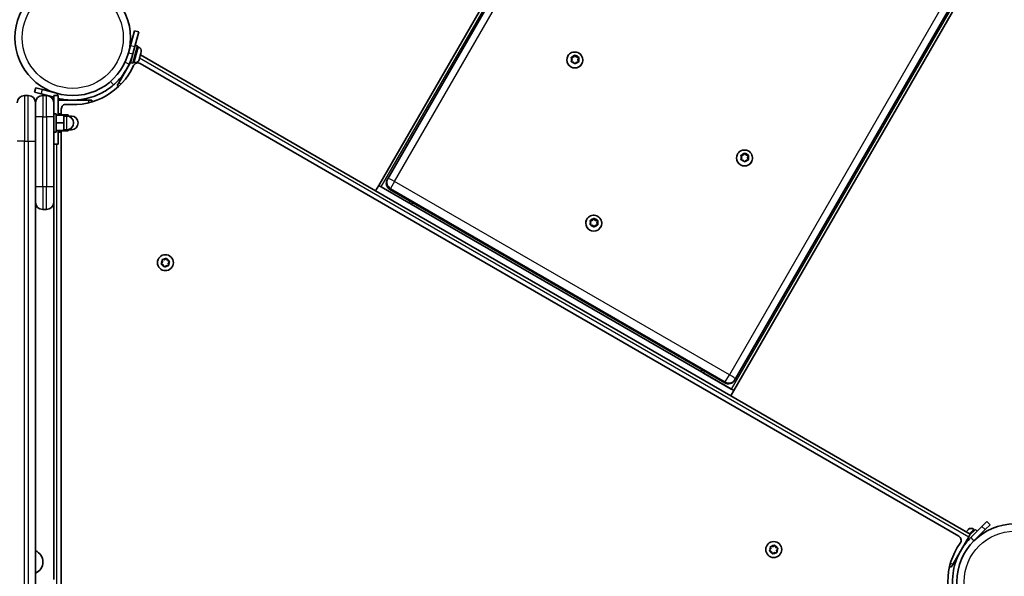
# Model space of a CAD drawing. Units: millimetres. Extents: x -4598 to 4808, y -3729 to 4026.
# Drawn here: x -2287 to -1638, y -1542 to -1176 of the extents above; entities that cross this region are included whole.
import ezdxf

# ---------------------------------------------------------------- set-up
doc = ezdxf.new("R2010")
doc.units = ezdxf.units.MM
doc.layers.add('Widoczne (ISO)', color=7, linetype='Continuous', lineweight=35)
doc.layers.add('Widoczne wąskie (ISO)', color=7, linetype='Continuous', lineweight=25)

msp = doc.modelspace()

# ---------------------------------------------------------------- linework, layer by layer
at = {"layer": 'Widoczne (ISO)'}
for p, q in [((-1339.25, -53.67), (-2050.25, -1285.16)), ((-1336.93, -55.66), (-2044.22, -1280.72)), ((-1815.59, -1412.72), (-1108.3, -187.66)), ((-1816.42, -1420.16), (-1105.42, -188.67)), ((-2213.62, -1192.94), (-2211.03, -1183.28)), ((-2208.14, -1184.06), (-2211.03, -1183.28)), ((-2208.14, -1184.06), (-2210.72, -1193.72)), ((-2213.62, -1192.94), (-2214.92, -1197.77)), ((-2214.14, -1194.88), (-2214.25, -1194.84)), ((-2212.02, -1198.55), (-2213.57, -1204.35)), ((-2208.92, -1193.17), (-2212.02, -1204.76)), ((-2212.02, -1198.55), (-2210.72, -1193.72)), ((-2210.46, -1192.75), (-2208.92, -1193.17)), ((-2208.4, -1194.08), (-2209.11, -1193.89)), ((-2206.95, -1198.57), (-2207.53, -1200.73)), ((-2206.86, -1198.22), (-2206.92, -1198.47)), ((-2206.86, -1198.22), (-2206.87, -1198.21)), ((-2206.84, -1198.17), (-2206.86, -1198.22)), ((-2206.59, -1197.22), (-2206.84, -1198.17)), ((-2221.37, -1217.54), (-2213.42, -1203.77)), ((-2213.57, -1204.35), (-2212.02, -1204.76)), ((-2212.79, -1201.45), (-2212.9, -1201.42)), ((-2211.12, -1204.23), (-2211.83, -1204.03)), ((-2207.97, -1202.38), (-2207.98, -1202.42)), ((-2207.65, -1201.17), (-2207.97, -1202.38)), ((-2207.53, -1200.73), (-2207.62, -1201.06)), ((-1668.41, -1516.01), (-2207.26, -1204.9)), ((-2052.25, -1288.62), (-2207.12, -1199.21)), ((-1925.69, -1199.91), (-1925.74, -1200)), ((-1923.48, -1200.93), (-1922.11, -1200.74)), ((-1922.96, -1202.22), (-1923.41, -1201.1)), ((-1923.4, -1203.33), (-1922.96, -1202.22)), ((-1923.16, -1200.67), (-1921.97, -1200.5)), ((-1921.95, -1203.94), (-1923.14, -1203.76)), ((-1922.11, -1200.74), (-1921.11, -1199.49)), ((-1921.97, -1200.5), (-1922.11, -1200.74)), ((-1921.97, -1200.5), (-1921.23, -1199.57)), ((-1921.2, -1204.88), (-1921.95, -1203.94)), ((-1920.98, -1199.25), (-1921.11, -1199.49)), ((-1921.11, -1199.49), (-1920.11, -1200.75)), ((-1920.72, -1199.57), (-1919.97, -1200.51)), ((-1919.96, -1203.95), (-1920.7, -1204.88)), ((-1919.97, -1200.51), (-1920.11, -1200.75)), ((-1920.11, -1200.75), (-1918.52, -1200.99)), ((-1919.97, -1200.51), (-1918.78, -1200.69)), ((-1918.77, -1203.78), (-1919.96, -1203.95)), ((-1918.52, -1200.99), (-1919.11, -1202.47)), ((-1918.87, -1202.47), (-1919.01, -1202.71)), ((-1919.01, -1202.71), (-1918.59, -1203.76)), ((-1918.53, -1201.12), (-1918.97, -1202.23)), ((-1918.87, -1202.47), (-1918.52, -1203.35)), ((-1918.38, -1200.75), (-1918.52, -1200.99)), ((-1916.59, -1205.16), (-1916.65, -1205.25)), ((-2222.37, -1219.28), (-2221.37, -1217.54)), ((-2276.01, -1220.8), (-2276.78, -1223.69)), ((-2272.42, -1224.86), (-2276.78, -1223.69)), ((-2276.01, -1220.8), (-2271.65, -1221.96)), ((-2272.42, -1224.86), (-2264.17, -1227.07)), ((-2261.52, -1224.68), (-2271.65, -1221.96)), ((-2222.37, -1219.28), (-2221.34, -1219.87)), ((-2280.92, -1225.98), (-2283.42, -1225.98)), ((-2276.17, -1230.85), (-2276.17, -1230.73)), ((-2276.17, -1230.85), (-2276.17, -1255.98)), ((-2268.92, -1225.98), (-2271.42, -1225.98)), ((-2264.17, -1225.98), (-2264.17, -1230.73)), ((-2261.17, -1225.98), (-2264.17, -1225.98)), ((-2264.17, -1230.73), (-2264.17, -1239.98)), ((-2261.17, -1238.98), (-2261.17, -1225.98)), ((-2261.17, -1228.94), (-2253.39, -1228.94)), ((-2249.95, -1228.94), (-2241.17, -1228.94)), ((-2241.17, -1228.94), (-2239.17, -1228.94)), ((-2239.17, -1230.16), (-2239.17, -1228.94)), ((-2259.17, -1234.87), (-2259.17, -1238.74)), ((-2264.17, -1237.98), (-2262.57, -1237.98)), ((-2264.17, -1285.98), (-2264.17, -1239.98)), ((-2262.57, -1237.98), (-2262.57, -1249.98)), ((-2262.57, -1238.98), (-2257.57, -1238.98)), ((-2262.57, -1243.98), (-2257.57, -1243.98)), ((-2261.17, -1237.98), (-2259.57, -1237.98)), ((-2259.57, -1237.98), (-2259.57, -1238.98)), ((-2259.57, -1238.74), (-2254.57, -1238.74)), ((-2257.57, -1243.98), (-2257.57, -1238.98)), ((-2257.57, -1239.25), (-2254.57, -1239.25)), ((-2257.57, -1239.48), (-2255.57, -1239.48)), ((-2257.57, -1248.98), (-2257.57, -1243.98)), ((-2254.57, -1239.25), (-2254.57, -1238.74)), ((-2254.57, -1239.59), (-2254.57, -1239.25)), ((-2254.57, -1239.48), (-2252.57, -1239.48)), ((-2264.17, -1249.98), (-2262.57, -1249.98)), ((-2262.57, -1248.98), (-2257.57, -1248.98)), ((-2261.17, -1248.98), (-2261.17, -1257.98)), ((-2261.17, -1249.98), (-2259.57, -1249.98)), ((-2259.57, -1248.98), (-2259.57, -1249.98)), ((-2259.57, -1249.21), (-2254.57, -1249.21)), ((-2259.17, -1249.21), (-2259.17, -1842.74)), ((-2257.57, -1248.48), (-2255.57, -1248.48)), ((-2254.57, -1249.21), (-2254.57, -1248.36)), ((-2254.57, -1248.48), (-2252.57, -1248.48)), ((-2276.17, -1835.98), (-2276.17, -1255.98)), ((-2261.17, -1257.98), (-2264.17, -1257.98)), ((-1809.26, -1263.75), (-1809.4, -1263.99)), ((-1813.97, -1264.41), (-1814.02, -1264.5)), ((-1811.76, -1265.43), (-1810.39, -1265.24)), ((-1811.24, -1266.72), (-1811.69, -1265.6)), ((-1811.68, -1267.83), (-1811.24, -1266.72)), ((-1811.44, -1265.17), (-1810.25, -1265)), ((-1810.24, -1268.44), (-1811.43, -1268.26)), ((-1810.39, -1265.24), (-1809.4, -1263.99)), ((-1810.25, -1265), (-1810.39, -1265.24)), ((-1810.25, -1265), (-1809.51, -1264.07)), ((-1809.49, -1269.38), (-1810.24, -1268.44)), ((-1809.4, -1263.99), (-1808.39, -1265.25)), ((-1809, -1264.07), (-1808.25, -1265.01)), ((-1808.24, -1268.45), (-1808.98, -1269.38)), ((-1808.25, -1265.01), (-1808.39, -1265.25)), ((-1808.39, -1265.25), (-1806.8, -1265.49)), ((-1808.25, -1265.01), (-1807.06, -1265.19)), ((-1807.05, -1268.28), (-1808.24, -1268.45)), ((-1806.8, -1265.49), (-1807.39, -1266.97)), ((-1807.15, -1266.97), (-1807.29, -1267.21)), ((-1807.29, -1267.21), (-1806.87, -1268.26)), ((-1806.81, -1265.62), (-1807.25, -1266.73)), ((-1807.15, -1266.97), (-1806.8, -1267.85)), ((-1806.66, -1265.25), (-1806.8, -1265.49)), ((-1804.88, -1269.66), (-1804.93, -1269.75)), ((-2044.22, -1280.72), (-2044.61, -1281.38)), ((-2264.17, -1285.98), (-2264.17, -1296.23)), ((-2050.25, -1285.16), (-2052.25, -1288.62)), ((-1818.42, -1423.62), (-2052.25, -1288.62)), ((-1816.42, -1420.16), (-2050.25, -1285.16)), ((-2048.52, -1286.16), (-2030.33, -1296.66)), ((-2042.87, -1287.87), (-1822.46, -1415.12)), ((-2264.17, -1296.23), (-2264.17, -1544.48)), ((-2271.42, -1300.98), (-2268.92, -1300.98)), ((-2028.6, -1297.66), (-2027.93, -1296.49)), ((-1913.22, -1307.31), (-1913.27, -1307.4)), ((-1911, -1308.33), (-1909.64, -1308.14)), ((-1910.49, -1309.62), (-1910.94, -1308.5)), ((-1910.68, -1308.07), (-1909.5, -1307.9)), ((-1909.64, -1308.14), (-1908.64, -1306.89)), ((-1909.5, -1307.9), (-1909.64, -1308.14)), ((-1909.5, -1307.9), (-1908.76, -1306.96)), ((-1908.51, -1306.65), (-1908.64, -1306.89)), ((-1908.64, -1306.89), (-1907.64, -1308.15)), ((-1908.25, -1306.97), (-1907.5, -1307.91)), ((-1907.5, -1307.91), (-1907.64, -1308.15)), ((-1907.64, -1308.15), (-1906.05, -1308.39)), ((-1907.5, -1307.91), (-1906.31, -1308.09)), ((-1906.05, -1308.39), (-1906.64, -1309.87)), ((-1906.06, -1308.52), (-1906.5, -1309.63)), ((-1905.91, -1308.15), (-1906.05, -1308.39)), ((-1910.93, -1310.72), (-1910.49, -1309.62)), ((-1909.48, -1311.34), (-1910.67, -1311.16)), ((-1908.73, -1312.28), (-1909.48, -1311.34)), ((-1907.49, -1311.35), (-1908.23, -1312.28)), ((-1906.3, -1311.18), (-1907.49, -1311.35)), ((-1906.4, -1309.87), (-1906.54, -1310.11)), ((-1906.54, -1310.11), (-1906.12, -1311.16)), ((-1906.4, -1309.87), (-1906.05, -1310.75)), ((-1904.12, -1312.56), (-1904.17, -1312.65)), ((-2192.6, -1335.46), (-2192.74, -1334.26)), ((-2192.38, -1333.9), (-2191.19, -1334.04)), ((-2190.98, -1333.89), (-2190.22, -1333.32)), ((-2189.73, -1333.45), (-2189.25, -1334.56)), ((-2189.25, -1334.56), (-2188.15, -1335.04)), ((-2193.32, -1336.42), (-2192.6, -1335.46)), ((-2192.08, -1337.39), (-2193.19, -1336.91)), ((-2191.61, -1338.5), (-2192.08, -1337.39)), ((-2190.15, -1337.91), (-2191.12, -1338.63)), ((-2188.95, -1338.05), (-2190.15, -1337.91)), ((-2188.02, -1335.53), (-2188.74, -1336.49)), ((-2188.74, -1336.49), (-2188.6, -1337.69)), ((-1837.4, -1406.49), (-1838.08, -1407.66)), ((-1836.34, -1408.66), (-1818.16, -1419.16)), ((-1815.97, -1413.38), (-1815.59, -1412.72)), ((-1816.42, -1420.16), (-1818.42, -1423.62)), ((-1660.81, -1514.62), (-1818.42, -1423.62)), ((-1653.12, -1509.53), (-1660.53, -1516.95)), ((-1653.12, -1509.53), (-1649.93, -1506.34)), ((-1647.81, -1508.46), (-1651, -1511.65)), ((-1647.81, -1508.46), (-1649.93, -1506.34)), ((-1661.81, -1516.36), (-1672.31, -1534.54)), ((-1663.56, -1513.04), (-1662.44, -1511.93)), ((-1662.44, -1511.93), (-1662.27, -1511.75)), ((-1662.27, -1511.75), (-1662.1, -1511.58)), ((-1660.81, -1514.62), (-1661.81, -1516.36)), ((-1661.27, -1515.42), (-1657.42, -1511.57)), ((-1658.48, -1511.58), (-1657.95, -1512.1)), ((-1658.41, -1519.07), (-1651, -1511.65)), ((-1656.29, -1512.71), (-1657.42, -1511.57)), ((-1792.15, -1524.26), (-1792.3, -1523.06)), ((-1791.94, -1522.7), (-1790.74, -1522.85)), ((-1790.53, -1522.69), (-1789.78, -1522.13)), ((-1789.28, -1522.26), (-1788.81, -1523.36)), ((-1664.36, -1520.77), (-1660.53, -1516.95)), ((-1662.66, -1519.07), (-1662.58, -1519.15)), ((-1656.29, -1516.95), (-1656.21, -1517.03)), ((-1792.88, -1525.23), (-1792.15, -1524.26)), ((-1791.64, -1526.19), (-1792.74, -1525.72)), ((-1791.16, -1527.3), (-1791.64, -1526.19)), ((-1789.71, -1526.71), (-1790.67, -1527.43)), ((-1788.51, -1526.85), (-1789.71, -1526.71)), ((-1788.81, -1523.36), (-1787.7, -1523.84)), ((-1787.57, -1524.33), (-1788.29, -1525.3)), ((-1788.29, -1525.3), (-1788.15, -1526.49)), ((-1674.34, -1535.68), (-1673.31, -1536.28)), ((-1672.31, -1534.54), (-1673.31, -1536.28))]:
    msp.add_line(p, q, dxfattribs=at)
for centre, radius in [((-2251.67, -1187.93), 38.05), ((-2190.67, -1335.98), 5.25), ((-1631.51, -1545.98), 38.05), ((-1790.22, -1524.78), 5.25)]:
    msp.add_circle(centre, radius, dxfattribs=at)
for centre, radius, start, end in [((-2251.67, -1187.93), 41.05, 334.88186, 345), ((-2209.06, -1196.56), 2.56, 346.54067, 75), ((-2208.81, -1207.59), 3.1, 60, 155.35459), ((-2210.45, -1201.75), 2.56, 255, 343.45933), ((-2251.67, -1187.93), 44.05, 264.64541, 335.35459), ((-2283.42, -1230.73), 4.75, 90, 180), ((-2280.92, -1230.73), 4.75, 0, 90), ((-2271.42, -1230.73), 4.75, 90, 180), ((-2268.92, -1230.73), 4.75, 0, 90), ((-2256.07, -1234.87), 3.1, 84.64541, 180), ((-2255.57, -1243.98), 4.5, 270, 90), ((-2252.57, -1243.98), 4.5, 270, 90), ((-2040.49, -1283.76), 4.75, 150, 240), ((-2271.42, -1296.23), 4.75, 180, 270), ((-2268.92, -1296.23), 4.75, 270, 0), ((-2191.16, -1333.86), 0.189, 263.26197, 350.2141), ((-1820.09, -1411.01), 4.75, 240, 330), ((-1669.96, -1518.69), 3.1, 324.64541, 60), ((-1660.29, -1513.39), 2.56, 45, 135), ((-1790.72, -1522.66), 0.189, 263.26197, 350.2141), ((-1631.51, -1545.98), 44.05, 144.64541, 215.35459), ((-2279.32, -1532.98), 8, 293.18804, 66.81196)]:
    msp.add_arc(centre, radius, start, end, dxfattribs=at)
for centre, major_axis, start_param, end_param in [((-1921.19, -1202.62), (4.55, -2.62), 3.141591, 6.283185), ((-1918.93, -1202.54), (-0.164, 0.095), 0.144197, 1.661798), ((-1918.79, -1202.3), (-0.164, 0.095), 0.144197, 1.661798), ((-1809.47, -1267.12), (4.55, -2.62), 3.141591, 6.283185), ((-1807.21, -1267.04), (-0.164, 0.095), 0.144197, 1.661798), ((-1807.07, -1266.8), (-0.164, 0.095), 0.144197, 1.661798), ((-1908.72, -1310.02), (4.55, -2.62), 3.141591, 6.283185), ((-1906.46, -1309.94), (-0.164, 0.095), 0.144197, 1.661798), ((-1906.32, -1309.7), (-0.164, 0.095), 0.144197, 1.661798)]:
    msp.add_ellipse(centre, major_axis=major_axis, ratio=0.990254, start_param=start_param, end_param=end_param, dxfattribs=at)
for points in [[(-2206.95, -1198.57), (-2206.92, -1198.45), (-2206.89, -1198.32), (-2206.87, -1198.19)], [(-2206.92, -1198.47), (-2206.92, -1198.47), (-2206.93, -1198.48), (-2206.93, -1198.49)], [(-2206.87, -1198.19), (-2206.85, -1198.18), (-2206.84, -1198.17), (-2206.84, -1198.17)], [(-2206.59, -1197.22), (-2206.58, -1197.2), (-2206.58, -1197.18), (-2206.57, -1197.15)], [(-2208.08, -1202.7), (-2208.03, -1202.59), (-2208, -1202.49), (-2207.97, -1202.38)], [(-2207.98, -1202.42), (-2208.01, -1202.51), (-2208.04, -1202.61), (-2208.08, -1202.7)], [(-2207.65, -1201.17), (-2207.64, -1201.14), (-2207.64, -1201.11), (-2207.64, -1201.08)], [(-2207.64, -1201.08), (-2207.6, -1200.96), (-2207.56, -1200.84), (-2207.53, -1200.73)], [(-2207.62, -1201.06), (-2207.63, -1201.09), (-2207.63, -1201.12), (-2207.64, -1201.15)], [(-1923.56, -1200.73), (-1923.42, -1200.71), (-1923.28, -1200.69), (-1923.16, -1200.67)], [(-1923.41, -1201.1), (-1923.46, -1200.98), (-1923.51, -1200.86), (-1923.56, -1200.73)], [(-1923.55, -1203.7), (-1923.5, -1203.57), (-1923.45, -1203.45), (-1923.4, -1203.33)], [(-1923.14, -1203.76), (-1923.27, -1203.74), (-1923.41, -1203.72), (-1923.55, -1203.7)], [(-1921.23, -1199.57), (-1921.15, -1199.46), (-1921.06, -1199.36), (-1920.98, -1199.25)], [(-1920.95, -1205.2), (-1921.04, -1205.09), (-1921.12, -1204.98), (-1921.2, -1204.88)], [(-1920.98, -1199.25), (-1920.89, -1199.36), (-1920.8, -1199.46), (-1920.72, -1199.57)], [(-1920.7, -1204.88), (-1920.78, -1204.99), (-1920.86, -1205.09), (-1920.95, -1205.2)], [(-1918.78, -1200.69), (-1918.65, -1200.71), (-1918.52, -1200.73), (-1918.38, -1200.75)], [(-1918.37, -1203.73), (-1918.5, -1203.74), (-1918.64, -1203.76), (-1918.77, -1203.78)], [(-1918.38, -1200.75), (-1918.43, -1200.88), (-1918.48, -1201), (-1918.53, -1201.12)], [(-1918.52, -1203.35), (-1918.47, -1203.47), (-1918.42, -1203.6), (-1918.37, -1203.73)], [(-1809.51, -1264.07), (-1809.43, -1263.96), (-1809.34, -1263.86), (-1809.26, -1263.75)], [(-1809.26, -1263.75), (-1809.17, -1263.86), (-1809.08, -1263.96), (-1809, -1264.07)], [(-1811.84, -1265.23), (-1811.7, -1265.21), (-1811.57, -1265.19), (-1811.44, -1265.17)], [(-1811.69, -1265.6), (-1811.74, -1265.48), (-1811.79, -1265.36), (-1811.84, -1265.23)], [(-1811.83, -1268.2), (-1811.78, -1268.07), (-1811.73, -1267.95), (-1811.68, -1267.83)], [(-1811.43, -1268.26), (-1811.55, -1268.24), (-1811.69, -1268.22), (-1811.83, -1268.2)], [(-1809.23, -1269.7), (-1809.32, -1269.59), (-1809.41, -1269.48), (-1809.49, -1269.38)], [(-1808.98, -1269.38), (-1809.06, -1269.49), (-1809.15, -1269.59), (-1809.23, -1269.7)], [(-1807.06, -1265.19), (-1806.94, -1265.21), (-1806.8, -1265.23), (-1806.66, -1265.25)], [(-1806.65, -1268.23), (-1806.79, -1268.24), (-1806.92, -1268.26), (-1807.05, -1268.28)], [(-1806.66, -1265.25), (-1806.71, -1265.38), (-1806.76, -1265.5), (-1806.81, -1265.62)], [(-1806.8, -1267.85), (-1806.75, -1267.97), (-1806.7, -1268.1), (-1806.65, -1268.23)], [(-1911.09, -1308.13), (-1910.95, -1308.11), (-1910.81, -1308.09), (-1910.68, -1308.07)], [(-1910.94, -1308.5), (-1910.98, -1308.38), (-1911.04, -1308.25), (-1911.09, -1308.13)], [(-1908.76, -1306.96), (-1908.68, -1306.86), (-1908.59, -1306.76), (-1908.51, -1306.65)], [(-1908.51, -1306.65), (-1908.42, -1306.76), (-1908.33, -1306.86), (-1908.25, -1306.97)], [(-1906.31, -1308.09), (-1906.18, -1308.1), (-1906.05, -1308.13), (-1905.91, -1308.15)], [(-1905.91, -1308.15), (-1905.96, -1308.28), (-1906.01, -1308.4), (-1906.06, -1308.52)], [(-1911.08, -1311.1), (-1911.03, -1310.97), (-1910.97, -1310.84), (-1910.93, -1310.72)], [(-1910.67, -1311.16), (-1910.8, -1311.14), (-1910.94, -1311.12), (-1911.08, -1311.1)], [(-1908.48, -1312.6), (-1908.57, -1312.49), (-1908.65, -1312.38), (-1908.73, -1312.28)], [(-1908.23, -1312.28), (-1908.31, -1312.39), (-1908.39, -1312.49), (-1908.48, -1312.6)], [(-1905.89, -1311.13), (-1906.03, -1311.14), (-1906.17, -1311.16), (-1906.3, -1311.18)], [(-1906.05, -1310.75), (-1906, -1310.87), (-1905.95, -1310.99), (-1905.89, -1311.13)], [(-2192.79, -1333.85), (-2192.65, -1333.87), (-2192.51, -1333.89), (-2192.38, -1333.9)], [(-2192.74, -1334.26), (-2192.76, -1334.13), (-2192.77, -1333.99), (-2192.79, -1333.85)], [(-2190.22, -1333.32), (-2190.12, -1333.24), (-2190.01, -1333.16), (-2189.89, -1333.08)], [(-2189.89, -1333.08), (-2189.84, -1333.21), (-2189.78, -1333.33), (-2189.73, -1333.45)], [(-2188.15, -1335.04), (-2188.03, -1335.09), (-2187.9, -1335.14), (-2187.77, -1335.2)], [(-2193.57, -1336.75), (-2193.48, -1336.64), (-2193.4, -1336.53), (-2193.32, -1336.42)], [(-2193.19, -1336.91), (-2193.31, -1336.86), (-2193.44, -1336.81), (-2193.57, -1336.75)], [(-2191.45, -1338.87), (-2191.5, -1338.74), (-2191.56, -1338.62), (-2191.61, -1338.5)], [(-2191.12, -1338.63), (-2191.22, -1338.71), (-2191.33, -1338.79), (-2191.45, -1338.87)], [(-2188.55, -1338.1), (-2188.69, -1338.08), (-2188.82, -1338.06), (-2188.95, -1338.05)], [(-2188.6, -1337.69), (-2188.58, -1337.82), (-2188.56, -1337.96), (-2188.55, -1338.1)], [(-2187.77, -1335.2), (-2187.86, -1335.31), (-2187.94, -1335.42), (-2188.02, -1335.53)], [(-1662.14, -1511.66), (-1662.25, -1511.74), (-1662.35, -1511.84), (-1662.44, -1511.93)], [(-1662.27, -1511.75), (-1662.23, -1511.72), (-1662.19, -1511.68), (-1662.14, -1511.66)], [(-1792.34, -1522.66), (-1792.2, -1522.67), (-1792.07, -1522.69), (-1791.94, -1522.7)], [(-1792.3, -1523.06), (-1792.31, -1522.93), (-1792.33, -1522.8), (-1792.34, -1522.66)], [(-1789.78, -1522.13), (-1789.67, -1522.05), (-1789.56, -1521.96), (-1789.45, -1521.88)], [(-1789.45, -1521.88), (-1789.39, -1522.01), (-1789.34, -1522.14), (-1789.28, -1522.26)], [(-1793.12, -1525.55), (-1793.04, -1525.44), (-1792.95, -1525.33), (-1792.88, -1525.23)], [(-1792.74, -1525.72), (-1792.86, -1525.66), (-1792.99, -1525.61), (-1793.12, -1525.55)], [(-1791, -1527.68), (-1791.06, -1527.55), (-1791.11, -1527.42), (-1791.16, -1527.3)], [(-1790.67, -1527.43), (-1790.78, -1527.51), (-1790.89, -1527.59), (-1791, -1527.68)], [(-1788.1, -1526.9), (-1788.24, -1526.88), (-1788.38, -1526.87), (-1788.51, -1526.85)], [(-1788.15, -1526.49), (-1788.13, -1526.62), (-1788.12, -1526.76), (-1788.1, -1526.9)], [(-1787.7, -1523.84), (-1787.58, -1523.89), (-1787.45, -1523.95), (-1787.33, -1524)], [(-1787.33, -1524), (-1787.41, -1524.11), (-1787.49, -1524.22), (-1787.57, -1524.33)]]:
    msp.add_open_spline(points, degree=3, dxfattribs=at)
for points, knots in [([(-1925.69, -1199.91), (-1925.41, -1199.43), (-1925.05, -1198.99), (-1924.22, -1198.25), (-1923.75, -1197.95), (-1922.72, -1197.51), (-1922.18, -1197.37), (-1921.06, -1197.27), (-1920.5, -1197.32), (-1919.41, -1197.57), (-1918.88, -1197.79), (-1917.93, -1198.38), (-1917.5, -1198.75), (-1916.77, -1199.6), (-1916.48, -1200.09), (-1916.06, -1201.13), (-1915.94, -1201.68), (-1915.87, -1202.8), (-1915.93, -1203.36), (-1916.19, -1204.34), (-1916.37, -1204.76), (-1916.59, -1205.16)], [6.283183, 6.283183, 6.283183, 6.283183, 6.600871, 6.600871, 6.919017, 6.919017, 7.238354, 7.238354, 7.559141, 7.559141, 7.881064, 7.881064, 8.203367, 8.203367, 8.525141, 8.525141, 8.845683, 8.845683, 9.164773, 9.164773, 9.424776, 9.424776, 9.424776, 9.424776]), ([(-2214.5, -1205.35), (-2215.14, -1206.71), (-2215.84, -1208.02), (-2217.78, -1211.2), (-2219.08, -1212.97), (-2221.15, -1215.4), (-2221.86, -1216.17), (-2223.31, -1217.62), (-2224.02, -1218.28), (-2224.78, -1218.94)], [0, 0, 0, 0, 0.449033, 0.449033, 1.125971, 1.125971, 1.466904, 1.466904, 1.810017, 1.810017, 1.810017, 1.810017]), ([(-2224.78, -1218.94), (-2225.97, -1219.98), (-2227.22, -1220.94), (-2230.95, -1223.49), (-2233.56, -1224.88), (-2238.34, -1226.81), (-2240.46, -1227.48), (-2245.85, -1228.7), (-2249.16, -1229.03), (-2254.13, -1228.93), (-2255.79, -1228.8), (-2258.68, -1228.39), (-2259.93, -1228.15), (-2261.17, -1227.86)], [0, 0, 0, 0, 0.558352, 0.558352, 1.603445, 1.603445, 2.386936, 2.386936, 3.562968, 3.562968, 4.150446, 4.150446, 4.600823, 4.600823, 4.600823, 4.600823]), ([(-1813.97, -1264.41), (-1813.69, -1263.93), (-1813.34, -1263.49), (-1812.51, -1262.75), (-1812.03, -1262.45), (-1811.01, -1262.01), (-1810.46, -1261.87), (-1809.35, -1261.77), (-1808.78, -1261.82), (-1807.69, -1262.07), (-1807.17, -1262.29), (-1806.21, -1262.88), (-1805.78, -1263.25), (-1805.06, -1264.1), (-1804.76, -1264.59), (-1804.35, -1265.63), (-1804.22, -1266.18), (-1804.16, -1267.3), (-1804.21, -1267.86), (-1804.47, -1268.84), (-1804.65, -1269.26), (-1804.88, -1269.66)], [6.283183, 6.283183, 6.283183, 6.283183, 6.600871, 6.600871, 6.919017, 6.919017, 7.238354, 7.238354, 7.559141, 7.559141, 7.881064, 7.881064, 8.203367, 8.203367, 8.525141, 8.525141, 8.845683, 8.845683, 9.164773, 9.164773, 9.424776, 9.424776, 9.424776, 9.424776]), ([(-1913.22, -1307.31), (-1912.94, -1306.83), (-1912.58, -1306.39), (-1911.75, -1305.65), (-1911.28, -1305.35), (-1910.25, -1304.91), (-1909.71, -1304.77), (-1908.59, -1304.67), (-1908.03, -1304.71), (-1906.94, -1304.97), (-1906.41, -1305.19), (-1905.46, -1305.77), (-1905.03, -1306.15), (-1904.3, -1307), (-1904.01, -1307.49), (-1903.59, -1308.53), (-1903.47, -1309.08), (-1903.4, -1310.2), (-1903.46, -1310.76), (-1903.72, -1311.74), (-1903.9, -1312.16), (-1904.12, -1312.56)], [6.283183, 6.283183, 6.283183, 6.283183, 6.600871, 6.600871, 6.919017, 6.919017, 7.238354, 7.238354, 7.559141, 7.559141, 7.881064, 7.881064, 8.203367, 8.203367, 8.525141, 8.525141, 8.845683, 8.845683, 9.164773, 9.164773, 9.424776, 9.424776, 9.424776, 9.424776]), ([(-1671.81, -1553.75), (-1672.11, -1552.2), (-1672.32, -1550.64), (-1672.66, -1546.13), (-1672.57, -1543.18), (-1671.85, -1538.07), (-1671.37, -1535.91), (-1669.73, -1530.63), (-1668.36, -1527.59), (-1665.79, -1523.34), (-1664.85, -1521.97), (-1662.81, -1519.36), (-1661.71, -1518.12), (-1660.53, -1516.95)], [0, 0, 0, 0, 0.558352, 0.558352, 1.603445, 1.603445, 2.386936, 2.386936, 3.562968, 3.562968, 4.150446, 4.150446, 4.737926, 4.737926, 4.737926, 4.737926])]:
    msp.add_open_spline(points, degree=3, knots=knots, dxfattribs=at)
at = {"layer": 'Widoczne wąskie (ISO)'}
for p, q in [((-2048.52, -1286.16), (-1337.52, -54.67)), ((-2039.78, -1282.52), (-1332.49, -57.46)), ((-1112.09, -184.71), (-1819.37, -1409.77)), ((-1107.16, -187.67), (-1818.16, -1419.16)), ((-2214.92, -1197.77), (-2212.02, -1198.55)), ((-2213.62, -1192.94), (-2210.72, -1193.72)), ((-2211.12, -1204.23), (-2208.4, -1194.08)), ((-2217.22, -1204.08), (-2214.5, -1205.35)), ((-2207.66, -1201.21), (-1661.81, -1516.36)), ((-1918.97, -1202.23), (-1919.11, -1202.47)), ((-2226.75, -1216.68), (-2224.78, -1218.94)), ((-2219.87, -1218.41), (-2221.37, -1217.54)), ((-2272.42, -1224.86), (-2271.65, -1221.96)), ((-2261.86, -1225.95), (-2261.52, -1224.68)), ((-2283.42, -1225.98), (-2283.42, -1255.98)), ((-2280.92, -1255.98), (-2280.92, -1225.98)), ((-2271.42, -1225.98), (-2271.42, -1239.98)), ((-2268.92, -1239.98), (-2268.92, -1225.98)), ((-2261.86, -1225.98), (-2261.86, -1225.95)), ((-2241.17, -1228.94), (-2241.17, -1230.71)), ((-2271.42, -1239.98), (-2276.17, -1239.98)), ((-2271.42, -1285.98), (-2271.42, -1239.98)), ((-2271.42, -1239.98), (-2268.92, -1239.98)), ((-2264.17, -1239.98), (-2268.92, -1239.98)), ((-2268.92, -1239.98), (-2268.92, -1285.98)), ((-2255.57, -1248.48), (-2255.57, -1239.48)), ((-2252.57, -1240.62), (-2252.57, -1239.48)), ((-2252.57, -1248.48), (-2252.57, -1247.33)), ((-2283.42, -1255.98), (-2288.17, -1255.98)), ((-2283.42, -1835.98), (-2283.42, -1255.98)), ((-2283.42, -1255.98), (-2280.92, -1255.98)), ((-2280.92, -1255.98), (-2276.17, -1255.98)), ((-2280.92, -1255.98), (-2280.92, -1835.98)), ((-2262.17, -1833.98), (-2262.17, -1257.98)), ((-1807.25, -1266.73), (-1807.39, -1266.97)), ((-2039.78, -1282.52), (-2042.46, -1287.17)), ((-1819.37, -1409.77), (-2039.78, -1282.52)), ((-2271.42, -1285.98), (-2276.17, -1285.98)), ((-2271.42, -1285.98), (-2271.42, -1300.98)), ((-2268.92, -1285.98), (-2271.42, -1285.98)), ((-2264.17, -1285.98), (-2268.92, -1285.98)), ((-2268.92, -1300.98), (-2268.92, -1285.98)), ((-2042.84, -1287.83), (-2042.87, -1287.87)), ((-2042.84, -1287.83), (-2042.46, -1287.17)), ((-1822.44, -1415.08), (-2042.84, -1287.83)), ((-2042.46, -1287.17), (-1822.06, -1414.42)), ((-2029.66, -1295.49), (-2030.33, -1296.66)), ((-1906.5, -1309.63), (-1906.64, -1309.87)), ((-1836.34, -1408.66), (-1835.67, -1407.49)), ((-1822.06, -1414.42), (-1819.37, -1409.77)), ((-1822.46, -1415.12), (-1822.44, -1415.08)), ((-1822.06, -1414.42), (-1822.44, -1415.08)), ((-1653.12, -1509.53), (-1651, -1511.65)), ((-1658.48, -1511.58), (-1661.26, -1514.36)), ((-1660.53, -1516.95), (-1659.35, -1518.14)), ((-1659.35, -1518.14), (-1658.41, -1519.07)), ((-1672.31, -1534.54), (-1673.81, -1533.68))]:
    msp.add_line(p, q, dxfattribs=at)
for centre in [(-2251.67, -1187.93), (-1631.51, -1545.98)]:
    msp.add_circle(centre, 33.3, dxfattribs=at)
for centre, start, end in [((-2190.67, -1335.98), 140.41742, 189.58258), ((-2190.67, -1335.98), 80.41742, 129.58258), ((-2190.67, -1335.98), 20.41742, 69.58258), ((-2190.67, -1335.98), 200.41742, 249.58258), ((-2190.67, -1335.98), 260.41742, 309.58258), ((-2190.67, -1335.98), 320.41742, 9.58258), ((-1790.22, -1524.78), 140.41742, 189.58258), ((-1790.22, -1524.78), 80.41742, 129.58258), ((-1790.22, -1524.78), 20.41742, 69.58258), ((-1790.22, -1524.78), 200.41742, 249.58258), ((-1790.22, -1524.78), 260.41742, 309.58258), ((-1790.22, -1524.78), 320.41742, 9.58258)]:
    msp.add_arc(centre, 2.69, start, end, dxfattribs=at)
for centre, major_axis, ratio, start_param, end_param in [((-1921.14, -1202.53), (-4.55, 2.62), 0.990254, 6.283183, 9.424778), ((-1920.96, -1202.22), (-2.33, 1.34), 0.990254, 0.09455, 0.952644), ((-1920.96, -1202.22), (-2.33, 1.34), 0.990254, 5.330538, 6.188632), ((-1920.96, -1202.22), (-2.33, 1.35), 0.990254, 1.141747, 1.999841), ((-1920.96, -1202.22), (2.33, -1.35), 0.990254, 1.141747, 1.999841), ((-1920.96, -1202.22), (2.33, -1.35), 0.990254, 5.330538, 6.188632), ((-1920.96, -1202.22), (2.33, -1.34), 0.990254, 0.09455, 0.952644), ((-1809.42, -1267.03), (-4.55, 2.63), 0.990254, 6.283183, 9.424778), ((-1809.24, -1266.72), (-2.33, 1.35), 0.990254, 0.09455, 0.952644), ((-1809.24, -1266.72), (-2.33, 1.35), 0.990254, 5.330538, 6.188632), ((-1809.24, -1266.72), (-2.33, 1.35), 0.990254, 1.141747, 1.999841), ((-1809.24, -1266.72), (2.33, -1.35), 0.990254, 1.141747, 1.999841), ((-1809.24, -1266.72), (2.33, -1.35), 0.990254, 5.330538, 6.188632), ((-1809.24, -1266.72), (2.33, -1.35), 0.990254, 0.09455, 0.952644), ((-2040.49, -1283.76), (-4.11, 2.38), 0.990254, 0, 1.570796), ((-2040.11, -1283.09), (-4.11, 2.38), 0.990254, 0, 1.570796), ((-2040.11, -1283.09), (-4.11, 2.38), 0.139276, 4.712389, 6.283185), ((-1908.67, -1309.93), (-4.55, 2.63), 0.990254, 6.283183, 9.424778), ((-1908.49, -1309.62), (-2.33, 1.35), 0.990254, 0.09455, 0.952644), ((-1908.49, -1309.62), (-2.33, 1.35), 0.990254, 5.330538, 6.188632), ((-1908.49, -1309.62), (2.33, -1.35), 0.990254, 1.141747, 1.999841), ((-1908.49, -1309.62), (2.33, -1.35), 0.990254, 0.09455, 0.952644), ((-1908.49, -1309.62), (-2.33, 1.35), 0.990254, 1.141747, 1.999841), ((-1908.49, -1309.62), (2.33, -1.35), 0.990254, 5.330538, 6.188632), ((-1819.71, -1410.34), (4.11, -2.38), 0.990254, 4.712389, 6.283185), ((-1819.71, -1410.34), (4.11, -2.37), 0.139276, 0, 1.570796), ((-1820.09, -1411.01), (4.11, -2.37), 0.990254, 4.712389, 6.283185)]:
    msp.add_ellipse(centre, major_axis=major_axis, ratio=ratio, start_param=start_param, end_param=end_param, dxfattribs=at)

doc.saveas('drawing.dxf')
